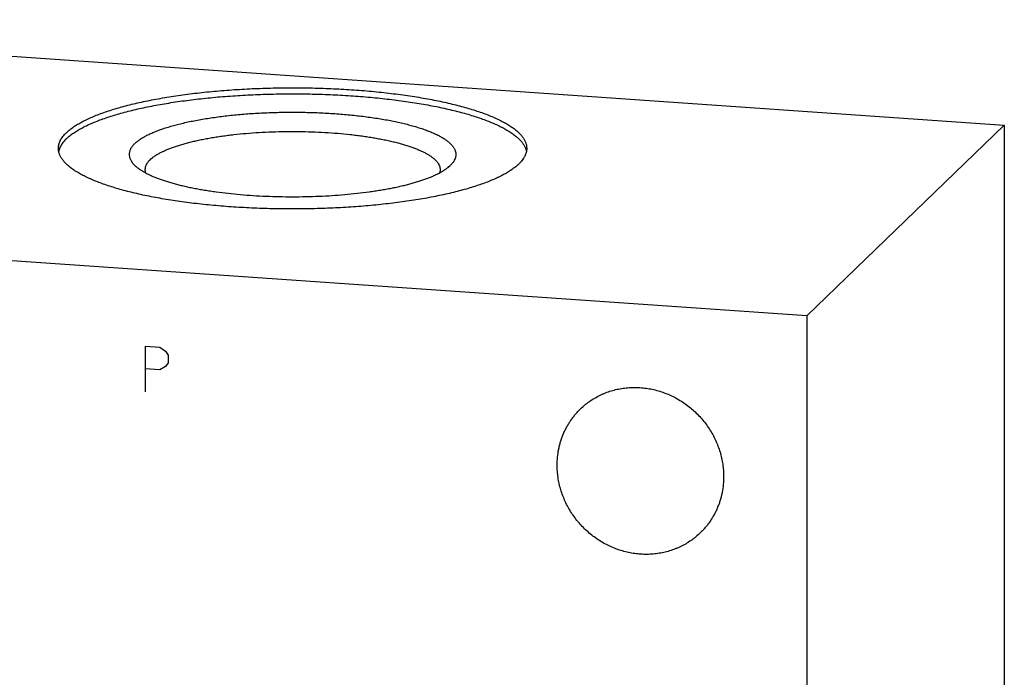
# Model space of a CAD drawing. Units: inches. Extents: x 0.3 to 21.7, y 0.3 to 16.7.
# Drawn here: x 10.7 to 13.2, y 9.4 to 11 of the extents above; entities that cross this region are included whole.
import ezdxf

# ---------------------------------------------------------------- set-up
doc = ezdxf.new("R2010")
doc.units = ezdxf.units.IN
doc.header["$LTSCALE"] = 1.21
doc.header["$MEASUREMENT"] = 0
doc.layers.get('0').update_dxf_attribs({"linetype": 'CONTINUOUS'})

msp = doc.modelspace()

# ---------------------------------------------------------------- linework, layer by layer
at = {"color": 7, "linetype": 'CONTINUOUS'}
for p, q in [((9.3189, 11.0496), (13.1826, 10.7816)), ((13.1826, 10.7816), (12.6811, 10.2971)), ((13.1826, 10.7816), (13.1826, 6.4349)), ((11.7739, 10.6784), (11.775, 10.6794)), ((12.6811, 10.2971), (8.8174, 10.5651)), ((12.6811, 10.2971), (12.6811, 5.9504))]:
    msp.add_line(p, q, dxfattribs=at)
at = {"color": 4, "linetype": 'CONTINUOUS'}
for p, q in [((11.0003, 10.1046), (11.0003, 10.2205)), ((11.0003, 10.2205), (11.0366, 10.218)), ((11.0366, 10.218), (11.0511, 10.2073)), ((11.0511, 10.2073), (11.0583, 10.1971)), ((11.0583, 10.1971), (11.0583, 10.1778)), ((11.0366, 10.16), (11.0003, 10.1625)), ((11.0511, 10.1687), (11.0366, 10.16)), ((11.0583, 10.1778), (11.0511, 10.1687))]:
    msp.add_line(p, q, dxfattribs=at)
at = {"color": 7, "linetype": 'CONTINUOUS'}
for points, knots in [([(10.7994, 10.7625), (10.8005, 10.7637), (10.803, 10.7659), (10.8069, 10.7693), (10.8111, 10.7726), (10.8156, 10.7758), (10.8203, 10.7791), (10.8254, 10.7823), (10.8307, 10.7854), (10.8363, 10.7886), (10.8421, 10.7917), (10.8483, 10.7948), (10.8547, 10.7978), (10.8637, 10.8019), (10.8756, 10.8069), (10.8907, 10.8126), (10.9068, 10.8181), (10.9238, 10.8234), (10.9417, 10.8286), (10.9605, 10.8335), (10.9802, 10.8382), (11.0006, 10.8426), (11.0218, 10.8469), (11.0437, 10.8508), (11.0663, 10.8545), (11.0895, 10.858), (11.1133, 10.8612), (11.1376, 10.864), (11.1624, 10.8667), (11.1876, 10.869), (11.2132, 10.871), (11.2391, 10.8727), (11.2653, 10.8741), (11.3006, 10.8756), (11.345, 10.8767), (11.3984, 10.8768), (11.4428, 10.8758), (11.4782, 10.8744), (11.5044, 10.873), (11.5303, 10.8713), (11.556, 10.8694), (11.5813, 10.8671), (11.6061, 10.8645), (11.6305, 10.8617), (11.6544, 10.8586), (11.6777, 10.8552), (11.7004, 10.8515), (11.7224, 10.8476), (11.7438, 10.8434), (11.7644, 10.839), (11.7841, 10.8343), (11.8031, 10.8295), (11.8212, 10.8244), (11.8384, 10.8191), (11.8546, 10.8136), (11.8699, 10.8079), (11.8842, 10.8021), (11.8954, 10.797), (11.9039, 10.7928), (11.9098, 10.7897), (11.9155, 10.7866), (11.9209, 10.7834), (11.9261, 10.7802), (11.9309, 10.777), (11.9355, 10.7737), (11.9398, 10.7705), (11.9438, 10.7672), (11.9475, 10.7638), (11.951, 10.7605), (11.9541, 10.7571), (11.9569, 10.7537), (11.9595, 10.7503), (11.9617, 10.7469), (11.9637, 10.7435), (11.9654, 10.74), (11.9667, 10.7366), (11.9678, 10.7331), (11.9685, 10.7296), (11.969, 10.7262), (11.9691, 10.7238), (11.9691, 10.7227)], [0, 0, 0, 0, 0.00398, 0.008124, 0.012436, 0.016919, 0.021577, 0.026412, 0.031425, 0.036618, 0.041992, 0.047546, 0.05328, 0.059195, 0.071562, 0.084638, 0.098409, 0.11286, 0.12797, 0.143719, 0.160081, 0.177032, 0.194541, 0.21258, 0.231117, 0.25012, 0.269554, 0.289384, 0.309573, 0.330085, 0.350881, 0.371923, 0.393172, 0.414587, 0.457753, 0.501098, 0.544293, 0.565734, 0.587016, 0.608098, 0.628942, 0.649509, 0.66976, 0.689658, 0.709166, 0.72825, 0.746874, 0.765006, 0.782614, 0.799668, 0.81614, 0.832002, 0.84723, 0.861802, 0.875698, 0.888901, 0.901398, 0.913178, 0.918798, 0.924237, 0.929496, 0.934574, 0.939474, 0.944196, 0.948742, 0.953116, 0.957321, 0.96136, 0.965239, 0.968964, 0.972542, 0.975982, 0.979293, 0.982486, 0.985575, 0.988574, 0.991498, 0.994364, 0.997192, 1, 1, 1, 1]), ([(10.7994, 10.7471), (10.8005, 10.7482), (10.8029, 10.7504), (10.8068, 10.7537), (10.8109, 10.7569), (10.8153, 10.7601), (10.8199, 10.7633), (10.8248, 10.7665), (10.83, 10.7696), (10.8355, 10.7727), (10.8412, 10.7758), (10.8472, 10.7788), (10.8535, 10.7818), (10.8622, 10.7858), (10.8739, 10.7907), (10.8886, 10.7963), (10.9043, 10.8018), (10.9208, 10.8071), (10.9383, 10.8122), (10.9566, 10.817), (10.9758, 10.8217), (10.9957, 10.8261), (11.0164, 10.8303), (11.0377, 10.8343), (11.0597, 10.838), (11.0824, 10.8415), (11.1056, 10.8447), (11.1293, 10.8476), (11.1535, 10.8503), (11.1781, 10.8527), (11.2032, 10.8548), (11.2371, 10.8572), (11.2802, 10.8595), (11.3324, 10.861), (11.3848, 10.8614), (11.4372, 10.8606), (11.4807, 10.8589), (11.515, 10.8569), (11.5404, 10.8551), (11.5655, 10.8531), (11.5902, 10.8508), (11.6145, 10.8481), (11.6383, 10.8453), (11.6616, 10.8421), (11.6844, 10.8387), (11.7065, 10.835), (11.728, 10.8311), (11.7488, 10.8269), (11.7688, 10.8225), (11.7881, 10.8179), (11.8066, 10.8131), (11.8242, 10.808), (11.841, 10.8028), (11.8568, 10.7973), (11.8717, 10.7917), (11.8857, 10.786), (11.8966, 10.781), (11.9048, 10.7769), (11.9106, 10.7738), (11.9162, 10.7707), (11.9215, 10.7676), (11.9265, 10.7645), (11.9313, 10.7613), (11.9358, 10.7581), (11.94, 10.7549), (11.9439, 10.7516), (11.9475, 10.7483), (11.9509, 10.7451), (11.954, 10.7417), (11.9568, 10.7384), (11.9593, 10.7351), (11.9616, 10.7317), (11.9635, 10.7283), (11.9652, 10.725), (11.9666, 10.7216), (11.9676, 10.7182), (11.9682, 10.7159), (11.9684, 10.7147)], [0, 0, 0, 0, 0.003936, 0.00803, 0.012288, 0.016713, 0.021307, 0.026073, 0.031012, 0.036126, 0.041416, 0.046881, 0.052522, 0.058338, 0.070493, 0.083339, 0.096862, 0.11105, 0.125882, 0.141339, 0.157397, 0.174033, 0.19122, 0.208929, 0.227131, 0.245794, 0.264888, 0.284377, 0.304228, 0.324406, 0.344874, 0.365596, 0.40765, 0.450262, 0.493123, 0.535921, 0.578342, 0.599315, 0.620079, 0.640596, 0.660829, 0.680742, 0.7003, 0.719467, 0.738211, 0.756499, 0.7743, 0.791584, 0.808321, 0.824487, 0.840055, 0.855002, 0.869307, 0.882953, 0.895922, 0.908204, 0.919787, 0.925316, 0.930669, 0.935847, 0.940849, 0.945678, 0.950334, 0.95482, 0.959138, 0.963292, 0.967284, 0.971122, 0.974809, 0.978353, 0.981763, 0.985046, 0.988215, 0.99128, 0.994256, 0.997157, 1, 1, 1, 1]), ([(10.9732, 10.735), (10.9741, 10.7359), (10.976, 10.7376), (10.979, 10.7401), (10.9823, 10.7426), (10.9857, 10.7451), (10.9894, 10.7476), (10.9934, 10.75), (10.9975, 10.7524), (11.0019, 10.7548), (11.0066, 10.7571), (11.0114, 10.7594), (11.0165, 10.7617), (11.0236, 10.7648), (11.0331, 10.7685), (11.0451, 10.7728), (11.0578, 10.7768), (11.0714, 10.7808), (11.0857, 10.7845), (11.1007, 10.7881), (11.1163, 10.7915), (11.1325, 10.7946), (11.1494, 10.7976), (11.1667, 10.8003), (11.1846, 10.8028), (11.2029, 10.8051), (11.2217, 10.8072), (11.2408, 10.809), (11.2602, 10.8106), (11.2799, 10.8119), (11.2999, 10.8129), (11.3267, 10.814), (11.3606, 10.8148), (11.4012, 10.8146), (11.4349, 10.8136), (11.4616, 10.8123), (11.4814, 10.811), (11.501, 10.8095), (11.5202, 10.8078), (11.539, 10.8058), (11.5575, 10.8036), (11.5755, 10.8012), (11.5931, 10.7985), (11.6101, 10.7956), (11.6266, 10.7925), (11.6424, 10.7892), (11.6576, 10.7857), (11.6721, 10.782), (11.6859, 10.7782), (11.699, 10.7741), (11.7112, 10.7699), (11.7227, 10.7656), (11.7317, 10.7618), (11.7384, 10.7587), (11.7432, 10.7564), (11.7477, 10.754), (11.7521, 10.7516), (11.7562, 10.7492), (11.76, 10.7468), (11.7636, 10.7443), (11.767, 10.7418), (11.7702, 10.7393), (11.7731, 10.7368), (11.7758, 10.7342), (11.7782, 10.7317), (11.7804, 10.7291), (11.7824, 10.7265), (11.7841, 10.7239), (11.7856, 10.7213), (11.7868, 10.7187), (11.7877, 10.716), (11.7885, 10.7134), (11.7889, 10.7108), (11.7891, 10.7081), (11.7891, 10.7055), (11.7888, 10.7028), (11.7882, 10.7002), (11.7874, 10.6975), (11.786, 10.694), (11.7841, 10.6905), (11.7818, 10.6871), (11.7797, 10.6845), (11.7775, 10.6819), (11.7758, 10.6803), (11.775, 10.6794)], [0, 0, 0, 0, 0.004194, 0.008576, 0.013152, 0.017926, 0.022901, 0.028079, 0.033464, 0.039055, 0.044853, 0.050859, 0.057072, 0.063491, 0.07694, 0.091193, 0.106231, 0.12203, 0.138564, 0.155802, 0.173712, 0.192257, 0.2114, 0.231101, 0.251319, 0.27201, 0.293128, 0.314628, 0.336463, 0.358583, 0.38094, 0.403484, 0.448929, 0.49451, 0.539818, 0.562243, 0.584447, 0.606383, 0.628, 0.649251, 0.670089, 0.690469, 0.710347, 0.729681, 0.74843, 0.766555, 0.784021, 0.800793, 0.816841, 0.832135, 0.846652, 0.860371, 0.873276, 0.87942, 0.885356, 0.891086, 0.896608, 0.901924, 0.907034, 0.911942, 0.916649, 0.92116, 0.925479, 0.929611, 0.933566, 0.93735, 0.940974, 0.94445, 0.947793, 0.951019, 0.954146, 0.957195, 0.960187, 0.963146, 0.966097, 0.969065, 0.972073, 0.975145, 0.978303, 0.984947, 0.988471, 0.992148, 0.995987, 1, 1, 1, 1]), ([(10.7791, 10.7227), (10.7791, 10.7235), (10.7792, 10.7252), (10.7794, 10.7277), (10.7798, 10.7303), (10.7805, 10.7336), (10.7819, 10.7379), (10.7837, 10.742), (10.7855, 10.7453), (10.7876, 10.7487), (10.7905, 10.7529), (10.7947, 10.7578), (10.7977, 10.761), (10.7994, 10.7625)], [0, 0, 0, 0, 0.054863, 0.109929, 0.165401, 0.221476, 0.336133, 0.455363, 0.517105, 0.580437, 0.712331, 0.851957, 1, 1, 1, 1]), ([(11.0119, 10.6937), (11.0134, 10.6952), (11.0167, 10.6981), (11.0222, 10.7022), (11.0284, 10.7063), (11.0352, 10.7102), (11.0428, 10.7141), (11.051, 10.7179), (11.0599, 10.7216), (11.0694, 10.7252), (11.0796, 10.7287), (11.0903, 10.7321), (11.1016, 10.7353), (11.1134, 10.7384), (11.1258, 10.7414), (11.1387, 10.7442), (11.1521, 10.7468), (11.1659, 10.7494), (11.1801, 10.7517), (11.1947, 10.7539), (11.2097, 10.7559), (11.2303, 10.7583), (11.2567, 10.7609), (11.2891, 10.7633), (11.3222, 10.7648), (11.3557, 10.7657), (11.3894, 10.7657), (11.4229, 10.765), (11.4561, 10.7634), (11.4885, 10.7612), (11.515, 10.7586), (11.5357, 10.7562), (11.5508, 10.7542), (11.5655, 10.7521), (11.5798, 10.7498), (11.5936, 10.7473), (11.6071, 10.7447), (11.6201, 10.7419), (11.6325, 10.739), (11.6445, 10.7359), (11.6559, 10.7327), (11.6667, 10.7293), (11.677, 10.7259), (11.6866, 10.7223), (11.6956, 10.7186), (11.7039, 10.7148), (11.7116, 10.711), (11.7176, 10.7076), (11.722, 10.7049), (11.725, 10.7028), (11.7279, 10.7008), (11.7306, 10.6987), (11.7332, 10.6966), (11.7355, 10.6945), (11.7377, 10.6924), (11.7396, 10.6903), (11.7414, 10.6882), (11.7435, 10.6853), (11.7453, 10.6825), (11.7467, 10.6795), (11.7476, 10.6773), (11.7483, 10.6752), (11.7487, 10.673), (11.749, 10.6708), (11.7491, 10.6693), (11.7491, 10.6686)], [0, 0, 0, 0, 0.008122, 0.016917, 0.026408, 0.036614, 0.047541, 0.05919, 0.071557, 0.084633, 0.098405, 0.112855, 0.127966, 0.143715, 0.160078, 0.177028, 0.194538, 0.212577, 0.231115, 0.250118, 0.269552, 0.289382, 0.330083, 0.371922, 0.414585, 0.457752, 0.501097, 0.544294, 0.587016, 0.628942, 0.66976, 0.689658, 0.709167, 0.728251, 0.746875, 0.765008, 0.782616, 0.79967, 0.816142, 0.832004, 0.847233, 0.861805, 0.875701, 0.888905, 0.901402, 0.913182, 0.92424, 0.934577, 0.939476, 0.944198, 0.948745, 0.953119, 0.957323, 0.961363, 0.965242, 0.968967, 0.972545, 0.975985, 0.982486, 0.985575, 0.988574, 0.991498, 0.994364, 0.997192, 1, 1, 1, 1]), ([(10.7994, 10.7471), (10.798, 10.7458), (10.7955, 10.7432), (10.7921, 10.7393), (10.789, 10.7353), (10.7863, 10.7313), (10.7841, 10.7273), (10.7822, 10.7232), (10.7808, 10.7192), (10.7801, 10.7164), (10.7799, 10.715)], [0, 0, 0, 0, 0.144787, 0.282887, 0.414699, 0.540719, 0.661533, 0.777822, 0.890357, 1, 1, 1, 1]), ([(10.9732, 10.735), (10.9721, 10.7339), (10.9699, 10.7317), (10.967, 10.7282), (10.9645, 10.7246), (10.9625, 10.7211), (10.9609, 10.7175), (10.9598, 10.7139), (10.9592, 10.7103), (10.959, 10.7067), (10.9593, 10.7031), (10.9601, 10.6995), (10.9613, 10.6959), (10.963, 10.6924), (10.9652, 10.6888), (10.9678, 10.6853), (10.9708, 10.6818), (10.9731, 10.6796), (10.9743, 10.6784)], [0, 0, 0, 0, 0.073691, 0.143122, 0.208647, 0.270721, 0.329893, 0.386808, 0.442201, 0.496875, 0.551669, 0.607416, 0.664901, 0.724836, 0.787839, 0.854431, 0.925037, 1, 1, 1, 1]), ([(11.9488, 10.6828), (11.9476, 10.6817), (11.9452, 10.6794), (11.9413, 10.6761), (11.9371, 10.6728), (11.9326, 10.6696), (11.9279, 10.6663), (11.9228, 10.6631), (11.9175, 10.6599), (11.9119, 10.6568), (11.9061, 10.6537), (11.8999, 10.6506), (11.8935, 10.6475), (11.8845, 10.6435), (11.8726, 10.6385), (11.8575, 10.6328), (11.8414, 10.6273), (11.8244, 10.6219), (11.8065, 10.6168), (11.7877, 10.6119), (11.768, 10.6072), (11.7476, 10.6027), (11.7264, 10.5985), (11.7045, 10.5945), (11.6819, 10.5908), (11.6587, 10.5874), (11.6349, 10.5842), (11.6106, 10.5813), (11.5858, 10.5787), (11.5606, 10.5764), (11.535, 10.5744), (11.5091, 10.5727), (11.4829, 10.5712), (11.4476, 10.5697), (11.4032, 10.5687), (11.3498, 10.5686), (11.3054, 10.5696), (11.27, 10.571), (11.2438, 10.5724), (11.2178, 10.574), (11.1922, 10.576), (11.1669, 10.5783), (11.142, 10.5808), (11.1177, 10.5837), (11.0938, 10.5868), (11.0705, 10.5902), (11.0478, 10.5938), (11.0257, 10.5978), (11.0044, 10.6019), (10.9838, 10.6064), (10.964, 10.611), (10.9451, 10.6159), (10.927, 10.621), (10.9098, 10.6263), (10.8935, 10.6318), (10.8783, 10.6375), (10.864, 10.6433), (10.8528, 10.6484), (10.8443, 10.6525), (10.8384, 10.6556), (10.8327, 10.6588), (10.8273, 10.6619), (10.8221, 10.6651), (10.8173, 10.6684), (10.8127, 10.6716), (10.8084, 10.6749), (10.8044, 10.6782), (10.8007, 10.6815), (10.7972, 10.6849), (10.7941, 10.6883), (10.7913, 10.6916), (10.7887, 10.695), (10.7864, 10.6985), (10.7845, 10.7019), (10.7828, 10.7053), (10.7815, 10.7088), (10.7804, 10.7123), (10.7797, 10.7157), (10.7792, 10.7192), (10.7791, 10.7215), (10.7791, 10.7227)], [0, 0, 0, 0, 0.00398, 0.008124, 0.012436, 0.016919, 0.021577, 0.026412, 0.031425, 0.036618, 0.041992, 0.047546, 0.05328, 0.059195, 0.071562, 0.084638, 0.098409, 0.11286, 0.12797, 0.143719, 0.160081, 0.177032, 0.194541, 0.21258, 0.231117, 0.25012, 0.269554, 0.289384, 0.309573, 0.330085, 0.350881, 0.371923, 0.393172, 0.414587, 0.457753, 0.501098, 0.544293, 0.565734, 0.587016, 0.608098, 0.628942, 0.649509, 0.66976, 0.689658, 0.709166, 0.72825, 0.746874, 0.765006, 0.782614, 0.799668, 0.81614, 0.832002, 0.84723, 0.861802, 0.875698, 0.888901, 0.901398, 0.913178, 0.918798, 0.924237, 0.929496, 0.934574, 0.939474, 0.944196, 0.948742, 0.953116, 0.957321, 0.96136, 0.965239, 0.968964, 0.972542, 0.975982, 0.979293, 0.982486, 0.985575, 0.988574, 0.991498, 0.994364, 0.997192, 1, 1, 1, 1]), ([(11.9691, 10.7227), (11.9691, 10.7218), (11.969, 10.7202), (11.9688, 10.7176), (11.9684, 10.7151), (11.9677, 10.7117), (11.9663, 10.7075), (11.9644, 10.7033), (11.9627, 10.7001), (11.9606, 10.6967), (11.9577, 10.6925), (11.9535, 10.6876), (11.9505, 10.6844), (11.9488, 10.6828)], [0, 0, 0, 0, 0.054863, 0.109929, 0.165401, 0.221476, 0.336133, 0.455363, 0.517105, 0.580437, 0.712331, 0.851957, 1, 1, 1, 1]), ([(11.0119, 10.6937), (11.0108, 10.6927), (11.0089, 10.6907), (11.0063, 10.6876), (11.0044, 10.685), (11.0032, 10.6829), (11.002, 10.6808), (11.0009, 10.6782), (10.9998, 10.675), (10.9993, 10.6723), (10.9991, 10.6702), (10.9991, 10.6691), (10.9991, 10.6686)], [0, 0, 0, 0, 0.148048, 0.287683, 0.419586, 0.482921, 0.544665, 0.663901, 0.778565, 0.890065, 0.945135, 1, 1, 1, 1]), ([(10.9743, 10.6784), (10.9758, 10.677), (10.9792, 10.6741), (10.9847, 10.67), (10.9909, 10.6659), (10.9976, 10.662), (11.005, 10.658), (11.013, 10.6542), (11.0216, 10.6505), (11.0308, 10.6468), (11.0406, 10.6433), (11.0509, 10.6398), (11.0617, 10.6365), (11.073, 10.6333), (11.0849, 10.6302), (11.0972, 10.6272), (11.1099, 10.6243), (11.1231, 10.6216), (11.1368, 10.6191), (11.1508, 10.6167), (11.1651, 10.6144), (11.185, 10.6115), (11.2105, 10.6084), (11.2419, 10.6053), (11.2742, 10.6029), (11.3071, 10.6011), (11.3405, 10.6001), (11.3741, 10.5997), (11.4077, 10.6001), (11.4411, 10.6011), (11.474, 10.6029), (11.5063, 10.6053), (11.5377, 10.6084), (11.5632, 10.6115), (11.5831, 10.6144), (11.5974, 10.6167), (11.6114, 10.6191), (11.6251, 10.6216), (11.6383, 10.6243), (11.651, 10.6272), (11.6633, 10.6302), (11.6752, 10.6333), (11.6865, 10.6365), (11.6973, 10.6398), (11.7076, 10.6433), (11.7174, 10.6468), (11.7266, 10.6505), (11.7352, 10.6542), (11.7432, 10.658), (11.7506, 10.662), (11.7573, 10.6659), (11.7635, 10.67), (11.769, 10.6741), (11.7724, 10.677), (11.7739, 10.6784)], [0, 0, 0, 0, 0.00774, 0.016054, 0.02496, 0.034471, 0.044594, 0.055331, 0.066679, 0.078633, 0.091184, 0.104322, 0.118032, 0.1323, 0.14711, 0.162441, 0.178275, 0.19459, 0.211364, 0.228573, 0.246192, 0.264196, 0.301251, 0.339519, 0.378769, 0.418762, 0.459255, 0.499999, 0.540742, 0.581235, 0.621229, 0.660479, 0.698747, 0.735802, 0.753806, 0.771425, 0.788634, 0.805408, 0.821723, 0.837557, 0.852889, 0.867698, 0.881966, 0.895677, 0.908815, 0.921366, 0.93332, 0.944668, 0.955405, 0.965528, 0.97504, 0.983946, 0.992259, 1, 1, 1, 1]), ([(10.9991, 10.6686), (10.9991, 10.6679), (10.9992, 10.6666), (10.9994, 10.6645), (10.9998, 10.6625), (11.0002, 10.6612), (11.0004, 10.6605)], [0, 0, 0, 0, 0.246355, 0.494185, 0.744936, 1, 1, 1, 1]), ([(11.7491, 10.6686), (11.7491, 10.6679), (11.749, 10.6666), (11.7488, 10.6645), (11.7484, 10.6625), (11.748, 10.6611), (11.7478, 10.6605)], [0, 0, 0, 0, 0.246309, 0.494111, 0.744872, 1, 1, 1, 1]), ([(12.1058, 10.0609), (12.1095, 10.0644), (12.1151, 10.0695), (12.1231, 10.0757), (12.1312, 10.0817), (12.1419, 10.0885), (12.1531, 10.0945), (12.1624, 10.0988), (12.1718, 10.1027), (12.1839, 10.1069), (12.1988, 10.1108), (12.214, 10.1135), (12.2295, 10.1152), (12.2451, 10.1156), (12.2608, 10.1149), (12.2765, 10.113), (12.2921, 10.11), (12.3075, 10.1058), (12.3226, 10.1005), (12.3373, 10.0942), (12.3517, 10.0868), (12.3655, 10.0783), (12.3787, 10.069), (12.3912, 10.0587), (12.4031, 10.0475), (12.4141, 10.0356), (12.4243, 10.0229), (12.4335, 10.0096), (12.4418, 9.9957), (12.4491, 9.9813), (12.4553, 9.9665), (12.4605, 9.9513), (12.4645, 9.9358), (12.4669, 9.9228), (12.4683, 9.9123), (12.4692, 9.9018), (12.4695, 9.8939), (12.4695, 9.8887)], [0, 0, 0, 0, 0.029942, 0.044924, 0.059914, 0.089929, 0.120014, 0.135093, 0.150197, 0.180484, 0.210898, 0.241451, 0.272154, 0.303013, 0.334032, 0.365208, 0.39654, 0.428018, 0.459634, 0.491373, 0.52322, 0.555158, 0.587165, 0.619222, 0.651305, 0.683392, 0.71546, 0.747488, 0.779452, 0.811334, 0.843113, 0.874775, 0.906303, 0.937688, 0.953326, 0.968925, 1, 1, 1, 1]), ([(12.0464, 9.918), (12.0464, 9.9248), (12.0471, 9.9382), (12.0495, 9.9549), (12.0524, 9.9679), (12.0551, 9.9775), (12.0582, 9.987), (12.0618, 9.9963), (12.0658, 10.0053), (12.0703, 10.0141), (12.0752, 10.0227), (12.0805, 10.0309), (12.0862, 10.0389), (12.0924, 10.0466), (12.0989, 10.054), (12.1035, 10.0586), (12.1058, 10.0609)], [0, 0, 0, 0, 0.127318, 0.2538, 0.316762, 0.379536, 0.442131, 0.504562, 0.566841, 0.628985, 0.691008, 0.752931, 0.814771, 0.876549, 0.938285, 1, 1, 1, 1]), ([(12.4101, 9.7459), (12.4065, 9.7423), (12.4008, 9.7373), (12.3929, 9.731), (12.3847, 9.7251), (12.374, 9.7182), (12.3628, 9.7123), (12.3536, 9.708), (12.3442, 9.7041), (12.3321, 9.6999), (12.3172, 9.696), (12.3019, 9.6932), (12.2865, 9.6916), (12.2708, 9.6911), (12.2552, 9.6919), (12.2395, 9.6937), (12.2239, 9.6968), (12.2085, 9.7009), (12.1934, 9.7062), (12.1786, 9.7126), (12.1643, 9.72), (12.1505, 9.7284), (12.1373, 9.7378), (12.1247, 9.7481), (12.1129, 9.7592), (12.1019, 9.7712), (12.0917, 9.7838), (12.0825, 9.7971), (12.0742, 9.811), (12.0669, 9.8255), (12.0607, 9.8403), (12.0555, 9.8555), (12.0515, 9.8709), (12.0491, 9.884), (12.0477, 9.8945), (12.0467, 9.9049), (12.0464, 9.9128), (12.0464, 9.918)], [0, 0, 0, 0, 0.029942, 0.044924, 0.059914, 0.089929, 0.120014, 0.135093, 0.150197, 0.180484, 0.210898, 0.241451, 0.272154, 0.303013, 0.334032, 0.365208, 0.39654, 0.428018, 0.459634, 0.491373, 0.52322, 0.555158, 0.587165, 0.619222, 0.651305, 0.683392, 0.71546, 0.747488, 0.779452, 0.811334, 0.843113, 0.874775, 0.906303, 0.937688, 0.953326, 0.968925, 1, 1, 1, 1]), ([(12.4695, 9.8887), (12.4695, 9.882), (12.4689, 9.8685), (12.4664, 9.8519), (12.4635, 9.8388), (12.4609, 9.8292), (12.4578, 9.8198), (12.4542, 9.8105), (12.4502, 9.8014), (12.4457, 9.7926), (12.4408, 9.7841), (12.4355, 9.7758), (12.4297, 9.7678), (12.4236, 9.7601), (12.4171, 9.7528), (12.4125, 9.7481), (12.4101, 9.7459)], [0, 0, 0, 0, 0.127318, 0.2538, 0.316762, 0.379536, 0.442131, 0.504562, 0.566841, 0.628985, 0.691008, 0.752931, 0.814771, 0.876549, 0.938285, 1, 1, 1, 1])]:
    msp.add_open_spline(points, degree=3, knots=knots, dxfattribs=at)

doc.saveas('drawing.dxf')
